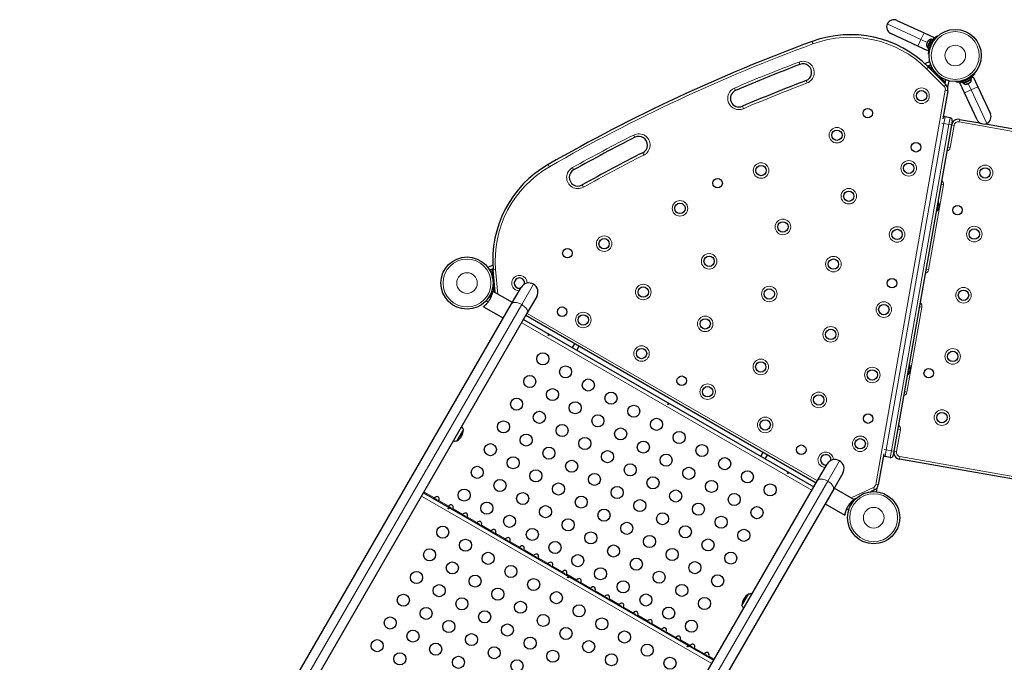
# Model space of a CAD drawing. Extents: x -67 to 377, y -58 to 453.
# Drawn here: x 194 to 265, y 262 to 308 of the extents above; entities that cross this region are included whole.
import ezdxf

# ---------------------------------------------------------------- set-up
doc = ezdxf.new("R2010")
doc.units = 0
doc.header["$LTSCALE"] = 0.125
doc.header["$MEASUREMENT"] = 0
doc.layers.add('CONTOUR', color=7, linetype='CONTINUOUS')

msp = doc.modelspace()

# ---------------------------------------------------------------- linework, layer by layer
at = {"layer": 'CONTOUR', "lineweight": 18}
for p, q in [((256.73067, 308.12983), (259.16637, 306.99404)), ((259.38824, 307.46986), (259.16637, 306.99404)), ((251.34942, 306.67858), (251.28467, 306.85454)), ((259.16637, 306.99404), (258.94449, 306.51823)), ((259.16637, 306.99404), (259.62553, 306.77994)), ((259.84838, 306.55649), (259.89857, 306.55388)), ((259.9742, 306.71608), (259.93994, 306.75285)), ((250.40419, 305.19028), (250.33748, 305.3655)), ((259.57137, 304.87088), (259.70395, 305.00347)), ((260.84416, 303.59809), (259.57137, 304.87088)), ((250.91569, 303.84686), (250.84897, 304.02208)), ((260.97674, 303.73067), (260.84416, 303.59809)), ((262.36414, 304.08831), (262.36675, 304.03812)), ((262.56311, 304.12969), (262.52634, 304.16394)), ((262.8043, 303.35611), (262.59019, 303.81527)), ((245.74487, 303.30794), (245.67115, 303.48034)), ((255.89514, 274.76343), (260.93094, 303.32286)), ((261.11559, 303.2903), (260.93094, 303.32286)), ((262.32849, 303.13424), (262.8043, 303.35611)), ((262.8043, 303.35611), (263.28011, 303.57798)), ((263.94009, 300.92041), (262.8043, 303.35611)), ((246.31007, 301.98622), (246.23635, 302.15862)), ((260.82202, 300.90553), (256.65446, 277.27014)), ((260.82202, 300.90553), (260.66814, 300.93266)), ((260.90884, 301.39793), (260.82202, 300.90553)), ((261.19132, 300.84041), (260.82202, 300.90553)), ((261.19132, 300.84041), (261.27815, 301.33281)), ((261.92264, 301.02878), (261.9552, 301.21343)), ((274.21839, 298.86071), (261.92264, 301.02878)), ((257.02377, 277.20502), (261.19132, 300.84041)), ((261.37597, 300.80785), (261.19132, 300.84041)), ((261.56063, 300.77529), (261.27845, 299.17498)), ((261.37597, 300.80785), (261.56063, 300.77529)), ((238.45789, 299.90997), (238.37321, 300.07726)), ((239.02241, 298.7947), (239.10708, 298.62741)), ((261.0938, 299.20754), (261.27845, 299.17498)), ((232.2733, 297.78324), (232.18012, 297.94594)), ((233.92964, 297.7144), (234.02098, 297.55066)), ((234.72132, 296.2953), (234.62997, 296.45904)), ((260.80092, 296.46676), (259.71561, 290.31171)), ((260.61626, 296.49932), (260.80092, 296.46676)), ((228.37311, 290.3229), (228.18632, 290.30656)), ((228.37311, 290.3229), (228.52743, 288.55897)), ((259.53096, 290.34427), (259.71561, 290.31171)), ((230.25617, 287.79357), (231.10979, 289.27208)), ((194.63997, 226.1045), (230.25617, 287.79357)), ((259.23808, 287.60349), (258.15278, 281.44844)), ((259.23808, 287.60349), (259.05343, 287.63605)), ((230.64618, 287.15409), (251.66461, 275.01909)), ((230.25845, 286.48252), (251.27688, 274.34752)), ((258.15278, 281.44844), (257.96813, 281.481)), ((257.67525, 278.74022), (257.4906, 278.77278)), ((257.67525, 278.74022), (257.39307, 277.13991)), ((256.65446, 277.27014), (256.50059, 277.29727)), ((256.65446, 277.27014), (256.56764, 276.77774)), ((257.02377, 277.20502), (256.65446, 277.27014)), ((256.93694, 276.71262), (257.02377, 277.20502)), ((257.20842, 277.17247), (257.02377, 277.20502)), ((257.39307, 277.13991), (257.20842, 277.17247)), ((257.64656, 276.77789), (257.614, 276.59324)), ((257.64656, 276.77789), (269.9423, 274.60982)), ((252.41343, 275.00107), (253.26704, 276.47958)), ((216.84563, 213.39585), (252.41343, 275.00107)), ((254.11469, 273.78616), (255.71946, 274.53447)), ((255.7987, 274.36454), (255.71946, 274.53447)), ((256.07979, 274.73087), (255.89514, 274.76343)), ((223.00845, 273.92515), (244.02688, 261.79015)), ((223.17995, 274.2222), (223.94334, 273.78145)), ((224.25772, 273.59995), (224.97218, 273.18745)), ((225.28656, 273.00595), (226.00102, 272.59345)), ((226.3154, 272.41195), (227.02986, 271.99945)), ((227.34424, 271.81795), (228.05869, 271.40545)), ((228.37307, 271.22395), (229.08753, 270.81145)), ((229.40191, 270.62995), (230.11637, 270.21745)), ((230.43075, 270.03595), (231.14521, 269.62345)), ((231.45959, 269.44195), (232.17405, 269.02945)), ((232.48843, 268.84795), (233.20288, 268.43545)), ((233.51727, 268.25395), (234.23172, 267.84145)), ((234.5461, 267.65995), (235.26056, 267.24745)), ((235.57494, 267.06595), (236.2894, 266.65345)), ((236.60378, 266.47195), (237.31824, 266.05945)), ((237.63262, 265.87795), (238.34708, 265.46545)), ((238.66146, 265.28395), (239.37591, 264.87145)), ((239.69029, 264.68995), (240.40475, 264.27745)), ((240.71913, 264.09595), (241.43359, 263.68345)), ((241.74797, 263.50195), (242.46243, 263.08945)), ((242.77681, 262.90795), (243.49127, 262.49545)), ((243.80565, 262.31395), (244.19838, 262.0872))]:
    msp.add_line(p, q, dxfattribs=at)
at = {"layer": 'CONTOUR', "lineweight": 25}
for p, q in [((257.42835, 308.38377), (259.38824, 307.46986)), ((258.94449, 306.51823), (256.9846, 307.43215)), ((259.38824, 307.46986), (260.11329, 307.13176)), ((259.5771, 306.67608), (259.56609, 306.65249)), ((259.58465, 306.69229), (259.5771, 306.67608)), ((259.58031, 306.6625), (259.5771, 306.67608)), ((259.58799, 306.69943), (259.58031, 306.6625)), ((259.58799, 306.69943), (259.58465, 306.69229)), ((259.63114, 306.79198), (259.58799, 306.69943)), ((259.71385, 306.63666), (259.61824, 306.43163)), ((259.63114, 306.79198), (259.64203, 306.81534)), ((259.64987, 306.81168), (259.63114, 306.79198)), ((259.64203, 306.81534), (259.64666, 306.82525)), ((259.67957, 306.89584), (259.64666, 306.82525)), ((259.64666, 306.82525), (259.64987, 306.81168)), ((259.93086, 306.99106), (259.65146, 306.39189)), ((259.70293, 306.92545), (259.67957, 306.89584)), ((259.67957, 306.89584), (259.6842, 306.90576)), ((259.6842, 306.90576), (259.70293, 306.92545)), ((259.68496, 306.90739), (259.6842, 306.90576)), ((259.88766, 307.0094), (259.71385, 306.63666)), ((260.02681, 306.94631), (259.74742, 306.34715)), ((259.93017, 306.98958), (259.88766, 307.0094)), ((259.93086, 306.99106), (259.93325, 306.9962)), ((260.02681, 306.94631), (259.93086, 306.99106)), ((259.93945, 307.0095), (259.93325, 306.9962)), ((259.93325, 306.9962), (260.02921, 306.95145)), ((260.03541, 306.96475), (259.93945, 307.0095)), ((259.97939, 306.82181), (259.97065, 306.82588)), ((260.02681, 306.94631), (260.02921, 306.95145)), ((260.03541, 306.96475), (260.02921, 306.95145)), ((260.11329, 307.13176), (260.03541, 306.96475)), ((260.32661, 307.25469), (260.35899, 307.21993)), ((259.66954, 306.18014), (258.94449, 306.51823)), ((259.61824, 306.43163), (259.66075, 306.41181)), ((259.65146, 306.39189), (259.74742, 306.34715)), ((259.74742, 306.34715), (259.66954, 306.18014)), ((259.75993, 305.93524), (259.7125, 305.93771)), ((259.81217, 306.48602), (259.82181, 306.48152)), ((259.80639, 305.40951), (259.45229, 305.24439)), ((259.87983, 305.16791), (259.64735, 305.0595)), ((259.7333, 305.09958), (259.67047, 305.03675)), ((259.70395, 305.00347), (260.97674, 303.73067)), ((259.7333, 305.09958), (259.91008, 304.92281)), ((259.91008, 304.92281), (259.84734, 304.86007)), ((259.96802, 304.86487), (259.90528, 304.80213)), ((259.91008, 304.92281), (259.96802, 304.86487)), ((259.96802, 304.86487), (260.15344, 304.67945)), ((263.03019, 304.54874), (263.06494, 304.51636)), ((260.48971, 304.34318), (260.67513, 304.15776)), ((260.67513, 304.15776), (260.61239, 304.09502)), ((260.73306, 304.09982), (260.67033, 304.03709)), ((260.67513, 304.15776), (260.73306, 304.09982)), ((260.73306, 304.09982), (260.90984, 303.92305)), ((260.90984, 303.92305), (260.84711, 303.86031)), ((260.93842, 304.08514), (260.89103, 303.81638)), ((261.17837, 304.00625), (261.09607, 303.53953)), ((261.74796, 303.90224), (261.7455, 303.94968)), ((261.9904, 303.85928), (262.15741, 303.93716)), ((262.32849, 303.13424), (261.9904, 303.85928)), ((262.15741, 303.93716), (262.18029, 303.94783)), ((262.15741, 303.93716), (262.20215, 303.8412)), ((262.18685, 303.95089), (262.18029, 303.94783)), ((262.22504, 303.85188), (262.18029, 303.94783)), ((262.18685, 303.95089), (262.77501, 304.22515)), ((262.18685, 303.95089), (262.23159, 303.85493)), ((262.20215, 303.8412), (262.22504, 303.85188)), ((262.22207, 303.85049), (262.24189, 303.80799)), ((262.23159, 303.85493), (262.22504, 303.85188)), ((262.23159, 303.85493), (262.81975, 304.1292)), ((262.24189, 303.80799), (262.63992, 303.99359)), ((262.2922, 304.01065), (262.29628, 304.00191)), ((262.44221, 303.75581), (262.47971, 303.76375)), ((262.4668, 303.75773), (262.44221, 303.75581)), ((262.47971, 303.76375), (262.4668, 303.75773)), ((262.47971, 303.76375), (262.55612, 303.79938)), ((262.55612, 303.79938), (262.56538, 303.81324)), ((262.59046, 303.81539), (262.55619, 303.79941)), ((262.56538, 303.81324), (262.58997, 303.81516)), ((262.58997, 303.81516), (262.67952, 303.85692)), ((262.63614, 304.1604), (262.63165, 304.17003)), ((262.63992, 303.99359), (262.81966, 304.0774)), ((262.67952, 303.85692), (262.70971, 303.88054)), ((262.67952, 303.85692), (262.70046, 303.86668)), ((262.70971, 303.88054), (262.70046, 303.86668)), ((262.70046, 303.86668), (262.71764, 303.8747)), ((262.77501, 304.22515), (262.94202, 304.30303)), ((262.81975, 304.1292), (262.77501, 304.22515)), ((262.81966, 304.0774), (262.79984, 304.11991)), ((262.94202, 304.30303), (263.28011, 303.57798)), ((261.11559, 303.2903), (260.75569, 301.24919)), ((263.2424, 301.17434), (262.32849, 303.13424)), ((263.28011, 303.57798), (264.19403, 301.61809)), ((261.27815, 301.33281), (260.90884, 301.39793)), ((261.43024, 301.1156), (261.37597, 300.80785)), ((261.9552, 301.21343), (263.43862, 300.95186)), ((263.82897, 300.88303), (274.25095, 299.04536)), ((261.37597, 300.80785), (257.20842, 277.17247)), ((260.32055, 294.55229), (260.43995, 295.22944)), ((260.43995, 295.22944), (260.39379, 295.23758)), ((260.27439, 294.56043), (260.32055, 294.55229)), ((228.16352, 290.6542), (227.80942, 290.48908)), ((228.17978, 290.38593), (227.9473, 290.27752)), ((228.18235, 290.3536), (228.09382, 290.34585)), ((228.09382, 290.34585), (228.11561, 290.0968)), ((228.3292, 288.67342), (228.18632, 290.30656)), ((228.204, 290.10454), (228.11561, 290.0968)), ((228.11561, 290.0968), (228.12275, 290.01518)), ((228.21114, 290.02291), (228.12275, 290.01518)), ((228.12275, 290.01518), (228.14561, 289.75395)), ((228.0963, 288.7706), (228.14427, 288.74291)), ((228.15, 288.77058), (228.14866, 288.76827)), ((228.15, 288.77058), (228.15273, 288.77531)), ((229.586, 287.94781), (228.15273, 288.77531)), ((228.18706, 289.2802), (228.20991, 289.01898)), ((228.29829, 289.02671), (228.20991, 289.01898)), ((228.20991, 289.01898), (228.21705, 288.93736)), ((228.30543, 288.94509), (228.21705, 288.93736)), ((228.21705, 288.93736), (228.2354, 288.72757)), ((229.52737, 287.84627), (230.21162, 289.03142)), ((227.68609, 288.07044), (227.82895, 287.98796)), ((228.01795, 288.31186), (227.91361, 288.3721)), ((228.0025, 288.53608), (228.0829, 288.48966)), ((228.32722, 288.69604), (228.29492, 288.69321)), ((231.35045, 288.37392), (230.6662, 287.18877)), ((193.91117, 226.1572), (229.52737, 287.84627)), ((227.49648, 287.63865), (227.50054, 287.64569)), ((227.49648, 287.63865), (228.92975, 286.81115)), ((230.6662, 287.18877), (195.05, 225.4997)), ((230.3967, 286.72198), (251.41513, 274.58698)), ((251.57086, 274.85671), (230.55243, 286.99171)), ((234.07932, 284.95546), (233.92359, 284.68573)), ((234.24834, 284.49823), (234.40408, 284.76796)), ((258.2456, 282.78466), (258.35617, 283.41175)), ((258.35617, 283.41175), (258.31001, 283.41989)), ((258.19061, 282.74273), (258.23677, 282.73459)), ((258.23677, 282.73459), (258.2456, 282.78466)), ((226.03597, 278.73399), (225.56722, 277.92209)), ((247.71922, 277.08046), (247.56349, 276.81073)), ((247.88824, 276.62323), (248.04398, 276.89296)), ((256.47459, 276.96989), (256.07979, 274.73087)), ((256.93694, 276.71262), (256.56764, 276.77774)), ((257.20842, 277.17247), (257.15415, 276.86471)), ((251.68463, 275.05377), (252.36888, 276.23892)), ((269.90974, 274.42517), (257.614, 276.59324)), ((253.50771, 275.58142), (252.82346, 274.39627)), ((216.29872, 213.76356), (251.68463, 275.05377)), ((254.31535, 273.67031), (252.88208, 274.49781)), ((255.97621, 274.50334), (255.92881, 274.23454)), ((252.82346, 274.39627), (217.39814, 213.03782)), ((223.1467, 274.16461), (244.16513, 262.02961)), ((255.7987, 274.36454), (255.5079, 274.22894)), ((255.68885, 274.31332), (255.67636, 274.24248)), ((252.22583, 273.36115), (253.6591, 272.53365)), ((254.08572, 273.26162), (253.98139, 273.32185)), ((254.10262, 273.46717), (254.1833, 273.42059)), ((254.2915, 273.64679), (254.33949, 273.61909)), ((254.31129, 273.66327), (254.31262, 273.66558)), ((254.31535, 273.67031), (254.31262, 273.66558)), ((254.45814, 273.73943), (254.31292, 273.67171)), ((253.66317, 272.54069), (253.6591, 272.53365)), ((253.79533, 272.99627), (253.93824, 272.91375)), ((246.20894, 266.00459), (246.67769, 266.81649))]:
    msp.add_line(p, q, dxfattribs=at)
at = {"layer": 'CONTOUR', "lineweight": 18, "flags": 128}
for points in [[(230.25617, 287.79357), (230.16513, 287.8416), (230.07241, 287.88165), (229.98029, 287.91273), (229.89104, 287.93408), (229.80685, 287.94518), (229.7298, 287.94574), (229.66179, 287.93576), (229.60449, 287.91548), (229.55932, 287.8854), (229.52737, 287.84627)], [(230.6662, 287.18877), (230.68412, 287.236), (230.68758, 287.29016), (230.67649, 287.34992), (230.65113, 287.41381), (230.61212, 287.48026), (230.56042, 287.54762), (230.4973, 287.61423), (230.42432, 287.67847), (230.34328, 287.73875), (230.25617, 287.79357)], [(252.41343, 275.00107), (252.32239, 275.0491), (252.22967, 275.08915), (252.13755, 275.12023), (252.0483, 275.14158), (251.96411, 275.15268), (251.88706, 275.15324), (251.81905, 275.14326), (251.76175, 275.12298), (251.71658, 275.0929), (251.68463, 275.05377)], [(252.82346, 274.39627), (252.84138, 274.4435), (252.84484, 274.49766), (252.83375, 274.55742), (252.80839, 274.62131), (252.76938, 274.68776), (252.71768, 274.75512), (252.65456, 274.82173), (252.58158, 274.88597), (252.50054, 274.94625), (252.41343, 275.00107)]]:
    msp.add_lwpolyline(points, dxfattribs=at)
at = {"layer": 'CONTOUR', "lineweight": 25}
for centre, radius in [((261.64738, 305.83713), 1.89), ((259.2101, 302.92151), 0.375), ((255.31753, 301.66125), 0.3438), ((253.08223, 300.06404), 0.375), ((258.80604, 299.19028), 0.3438), ((258.28366, 297.66739), 0.375), ((247.58992, 297.50293), 0.375), ((263.80945, 297.33248), 0.375), ((244.44184, 296.58983), 0.3438), ((253.94271, 295.64317), 0.375), ((241.71881, 294.76519), 0.375), ((261.8113, 294.63853), 0.3438), ((249.17208, 293.41859), 0.375), ((257.43852, 292.87435), 0.375), ((263.02804, 292.90085), 0.375), ((236.2265, 292.20408), 0.375), ((233.56614, 291.51841), 0.3438), ((226.29848, 289.35366), 1.89), ((243.8306, 290.92782), 0.375), ((252.82918, 290.72498), 0.375), ((257.06956, 289.3422), 0.3438), ((239.05998, 288.70324), 0.375), ((248.18623, 288.55994), 0.375), ((262.24662, 288.46921), 0.375), ((233.18264, 287.27738), 0.3438), ((256.47861, 287.43045), 0.375), ((234.71902, 286.67902), 0.375), ((243.54329, 286.3949), 0.375), ((252.63017, 285.63589), 0.375), ((238.93395, 284.24553), 0.375), ((231.79042, 283.86598), 0.4375), ((261.4652, 284.03758), 0.375), ((233.43587, 282.91598), 0.4375), ((247.56968, 283.27614), 0.375), ((255.64335, 282.69342), 0.375), ((259.72752, 282.82084), 0.3438), ((230.84042, 282.22054), 0.4375), ((235.08132, 281.96598), 0.4375), ((241.8429, 282.27738), 0.3438), ((232.48587, 281.27054), 0.4375), ((243.72124, 281.48159), 0.375), ((229.89042, 280.57509), 0.4375), ((236.72677, 281.01598), 0.4375), ((251.76513, 280.88498), 0.375), ((234.13132, 280.32054), 0.4375), ((238.37222, 280.06598), 0.4375), ((231.53587, 279.62509), 0.4375), ((235.77677, 279.37054), 0.4375), ((240.01766, 279.11598), 0.4375), ((255.3399, 279.53279), 0.3438), ((260.68379, 279.60594), 0.375), ((228.94042, 278.92964), 0.4375), ((233.18132, 278.67509), 0.4375), ((237.42222, 278.42054), 0.4375), ((247.88691, 279.07654), 0.375), ((230.58587, 277.97964), 0.4375), ((234.82677, 277.72509), 0.4375), ((241.66311, 278.16598), 0.4375), ((254.76433, 277.70828), 0.375), ((227.99042, 277.28419), 0.4375), ((232.23132, 277.02964), 0.4375), ((239.06766, 277.47054), 0.4375), ((243.30856, 277.21598), 0.4375), ((250.50315, 277.27738), 0.3438), ((229.63587, 276.33419), 0.4375), ((236.47222, 276.77509), 0.4375), ((240.71311, 276.52054), 0.4375), ((244.95401, 276.26598), 0.4375), ((227.04042, 275.63874), 0.4375), ((233.87677, 276.07964), 0.4375), ((238.11766, 275.82509), 0.4375), ((242.35856, 275.57054), 0.4375), ((231.28132, 275.38419), 0.4375), ((235.52222, 275.12964), 0.4375), ((239.76311, 274.87509), 0.4375), ((246.59946, 275.31598), 0.4375), ((228.68587, 274.68874), 0.4375), ((232.92677, 274.43419), 0.4375), ((237.16766, 274.17964), 0.4375), ((244.00401, 274.62054), 0.4375), ((248.24491, 274.36598), 0.4375), ((226.09042, 273.99329), 0.4375), ((230.33132, 273.73874), 0.4375), ((234.57222, 273.48419), 0.4375), ((241.40856, 273.92509), 0.4375), ((245.64946, 273.67054), 0.4375), ((255.74335, 272.35366), 1.89), ((227.73587, 273.04329), 0.4375), ((231.97677, 272.78874), 0.4375), ((238.81311, 273.22964), 0.4375), ((243.05401, 272.97509), 0.4375), ((247.29491, 272.72054), 0.4375), ((229.38132, 272.09329), 0.4375), ((236.21766, 272.53419), 0.4375), ((240.45856, 272.27964), 0.4375), ((244.69946, 272.02509), 0.4375), ((224.54042, 271.30862), 0.4375), ((233.62222, 271.83874), 0.4375), ((237.86311, 271.58419), 0.4375), ((242.10401, 271.32964), 0.4375), ((231.02677, 271.14329), 0.4375), ((235.26766, 270.88874), 0.4375), ((239.50856, 270.63419), 0.4375), ((246.34491, 271.07509), 0.4375), ((226.18587, 270.35862), 0.4375), ((232.67222, 270.19329), 0.4375), ((236.91311, 269.93874), 0.4375), ((243.74946, 270.37964), 0.4375), ((223.59042, 269.66317), 0.4375), ((227.83132, 269.40862), 0.4375), ((234.31766, 269.24329), 0.4375), ((241.15401, 269.68419), 0.4375), ((245.39491, 269.42964), 0.4375), ((225.23587, 268.71317), 0.4375), ((229.47677, 268.45862), 0.4375), ((238.55856, 268.98874), 0.4375), ((242.79946, 268.73419), 0.4375), ((222.64042, 268.01772), 0.4375), ((226.88132, 267.76317), 0.4375), ((235.96311, 268.29329), 0.4375), ((240.20401, 268.03874), 0.4375), ((244.44491, 267.78419), 0.4375), ((224.28587, 267.06772), 0.4375), ((231.12222, 267.50862), 0.4375), ((237.60856, 267.34329), 0.4375), ((241.84946, 267.08874), 0.4375), ((221.69042, 266.37227), 0.4375), ((228.52677, 266.81317), 0.4375), ((232.76766, 266.55862), 0.4375), ((239.25401, 266.39329), 0.4375), ((225.93132, 266.11772), 0.4375), ((230.17222, 265.86317), 0.4375), ((234.41311, 265.60862), 0.4375), ((243.49491, 266.13874), 0.4375), ((223.33587, 265.42227), 0.4375), ((227.57677, 265.16772), 0.4375), ((231.81766, 264.91317), 0.4375), ((240.89946, 265.44329), 0.4375), ((220.74042, 264.72682), 0.4375), ((224.98132, 264.47227), 0.4375), ((229.22222, 264.21772), 0.4375), ((236.05856, 264.65862), 0.4375), ((242.54491, 264.49329), 0.4375), ((222.38587, 263.77682), 0.4375), ((226.62677, 263.52227), 0.4375), ((233.46311, 263.96317), 0.4375), ((237.70401, 263.70862), 0.4375), ((219.79042, 263.08137), 0.4375), ((224.03132, 262.82682), 0.4375), ((230.86766, 263.26772), 0.4375), ((235.10856, 263.01317), 0.4375), ((239.34946, 262.75862), 0.4375), ((221.43587, 262.13137), 0.4375), ((228.27222, 262.57227), 0.4375), ((232.51311, 262.31772), 0.4375), ((236.75401, 262.06317), 0.4375), ((225.67677, 261.87682), 0.4375), ((229.91766, 261.62227), 0.4375), ((240.99491, 261.80862), 0.4375)]:
    msp.add_circle(centre, radius, dxfattribs=at)
at = {"layer": 'CONTOUR', "lineweight": 18}
for centre, radius in [((261.64738, 305.83713), 1.73415), ((261.64738, 305.83713), 0.74728), ((259.2101, 302.92151), 0.5625), ((253.08223, 300.06404), 0.5625), ((247.58992, 297.50293), 0.5625), ((258.28366, 297.66739), 0.5625), ((263.80945, 297.33248), 0.5625), ((253.94271, 295.64317), 0.5625), ((241.71881, 294.76519), 0.5625), ((249.17208, 293.41859), 0.5625), ((257.43852, 292.87435), 0.5625), ((263.02804, 292.90085), 0.5625), ((236.2265, 292.20408), 0.5625), ((226.29848, 289.35366), 1.73415), ((243.8306, 290.92782), 0.5625), ((252.82918, 290.72498), 0.5625), ((226.29848, 289.35366), 0.74728), ((239.05998, 288.70324), 0.5625), ((248.18623, 288.55994), 0.5625), ((262.24662, 288.46921), 0.5625), ((256.47861, 287.43045), 0.5625), ((234.71902, 286.67902), 0.5625), ((243.54329, 286.3949), 0.5625), ((252.63017, 285.63589), 0.5625), ((238.93395, 284.24553), 0.5625), ((261.4652, 284.03758), 0.5625), ((247.56968, 283.27614), 0.5625), ((255.64335, 282.69342), 0.5625), ((243.72124, 281.48159), 0.5625), ((251.76513, 280.88498), 0.5625), ((247.88691, 279.07654), 0.5625), ((260.68379, 279.60594), 0.5625), ((254.76433, 277.70828), 0.5625), ((255.74335, 272.35366), 1.73415), ((255.74335, 272.35366), 0.74728)]:
    msp.add_circle(centre, radius, dxfattribs=at)
at = {"layer": 'CONTOUR', "lineweight": 25}
for centre, radius, start, end in [((257.20648, 307.90796), 0.525, 155, 245), ((257.20648, 307.90796), 0.525, 65, 155), ((254.04709, 299.34661), 8, 45, 110.2002672), ((294.78021, 188.63885), 125.96353, 110.2002672, 119.7997328), ((259.81323, 306.59425), 0.2539, 166.7410756, 219.8293423), ((259.88842, 306.7555), 0.2539, 90.1706577, 143.2589244), ((261.64738, 305.83713), 1.9375, 151.7947505, 158.2052495), ((294.78021, 188.63885), 124.71353, 110.8439261, 113.1527477), ((250.62658, 304.60618), 0.625, 290.8439261, 110.8439261), ((294.78021, 188.63885), 123.46353, 110.8439261, 113.1527477), ((260.62319, 303.37712), 0.5, 350, 45), ((262.40451, 304.00297), 0.2539, 230.1706577, 283.2589244), ((261.64738, 305.83713), 1.9375, 291.7947505, 298.2052495), ((262.56576, 304.07816), 0.2539, 306.7410756, 359.8293423), ((245.99061, 302.73328), 0.625, 113.1527477, 293.1527477), ((263.71821, 301.39622), 0.525, 295, 25), ((260.87629, 301.21328), 0.1875, 80, 121.8103149), ((261.24559, 301.14816), 0.1875, 350, 80), ((261.86838, 300.72103), 0.5, 80, 170), ((263.71821, 301.39622), 0.525, 205, 295), ((294.78021, 188.63885), 124.71353, 116.8472523, 119.1560739), ((238.74015, 299.35233), 0.625, 296.8472523, 116.8472523), ((294.78021, 188.63885), 123.46353, 116.8472523, 119.1560739), ((236.15588, 291.0038), 8, 119.7997328, 185), ((234.32548, 297.00485), 0.625, 119.1560739, 299.1560739), ((259.79365, 294.96055), 0.7, 352.7210606, 22.5895058), ((259.80519, 295.02601), 0.7, 317.4104942, 347.2789394), ((230.09863, 289.34661), 0.375, 349.8869311, 240), ((230.09863, 289.34661), 0.375, 240, 282.9380687), ((230.78104, 288.70267), 0.6575, 60, 150), ((230.78104, 288.70267), 0.6575, 330, 60), ((257.72142, 283.20831), 0.7, 317.4104942, 347.2789394), ((257.70987, 283.14286), 0.7, 352.7210606, 22.5895058), ((225.31219, 278.48427), 0.76565, 19.0347552, 38.1900233), ((225.09457, 278.73624), 0.94141, 300.1371656, 359.8628344), ((225.42159, 278.67376), 0.76565, 261.8099767, 280.9652448), ((252.27077, 276.54552), 0.375, 352.6385972, 240), ((256.6002, 276.96239), 0.1875, 218.1896851, 260), ((256.9695, 276.89727), 0.1875, 260, 350), ((257.70082, 277.08564), 0.5, 170, 260), ((252.27077, 276.54552), 0.375, 240, 279.4478338), ((252.93829, 275.91017), 0.6575, 60, 150), ((252.93829, 275.91017), 0.6575, 330, 60), ((255.58739, 274.8177), 0.5, 295, 350), ((247.15034, 266.00233), 0.94141, 120.1371656, 179.8628344), ((246.82333, 266.06481), 0.76565, 81.8099767, 100.9652448), ((246.93273, 266.2543), 0.76565, 199.0347552, 218.1900233)]:
    msp.add_arc(centre, radius, start, end, dxfattribs=at)
at = {"layer": 'CONTOUR', "lineweight": 18}
for centre, radius, start, end in [((294.78021, 188.63885), 125.77603, 110.2002672, 119.7997328), ((254.04709, 299.34661), 7.8125, 45, 110.2002672), ((294.78021, 188.63885), 124.90103, 110.8439261, 113.1527477), ((250.62658, 304.60618), 0.8125, 290.8439261, 110.8439261), ((294.78021, 188.63885), 123.27603, 110.8439261, 113.1527477), ((245.99061, 302.73328), 0.8125, 113.1527477, 293.1527477), ((260.62319, 303.37712), 0.3125, 350, 45), ((261.86838, 300.72103), 0.3125, 80, 170), ((238.74015, 299.35233), 0.8125, 296.8472523, 116.8472523), ((294.78021, 188.63885), 124.90103, 116.8472523, 119.1560739), ((260.9707, 299.22924), 0.3125, 283.5781785, 350), ((294.78021, 188.63885), 123.27603, 116.8472523, 119.1560739), ((236.15588, 291.0038), 7.8125, 119.7997328, 185), ((234.32548, 297.00485), 0.8125, 119.1560739, 299.1560739), ((260.49316, 296.52102), 0.3125, 350, 56.4218215), ((259.40786, 290.36597), 0.3125, 283.5781785, 350), ((230.09863, 289.34661), 0.5625, 0.2581378, 240), ((230.09863, 289.34661), 0.5625, 240, 267.0095041), ((258.93033, 287.65775), 0.3125, 350, 56.4218215), ((257.84503, 281.5027), 0.3125, 283.5781785, 350), ((257.3675, 278.79448), 0.3125, 350, 56.4218215), ((252.27077, 276.54552), 0.5625, 1.3941945, 240), ((257.70082, 277.08564), 0.3125, 170, 260), ((252.27077, 276.54552), 0.5625, 240, 265.0610434), ((255.58739, 274.8177), 0.3125, 295, 350)]:
    msp.add_arc(centre, radius, start, end, dxfattribs=at)
at = {"layer": 'CONTOUR', "lineweight": 25}
for centre in [(224.06728, 273.63311), (225.09612, 273.03911), (226.12496, 272.44511), (227.1538, 271.85111), (228.18263, 271.25711), (229.21147, 270.66311), (230.24031, 270.06911), (231.26915, 269.47511), (232.29799, 268.88111), (233.32683, 268.28711), (234.35566, 267.69311), (235.3845, 267.09911), (236.41334, 266.50511), (237.44218, 265.91111), (238.47102, 265.31711), (239.49985, 264.72311), (240.52869, 264.12911), (241.55753, 263.53511), (242.58637, 262.94111), (243.61521, 262.34711)]:
    msp.add_ellipse(centre, major_axis=(0.13258, 0.22964), ratio=0.70710678, start_param=4.96588238, end_param=7.60048824, dxfattribs=at)
for points, knots in [([(259.7125, 305.93771), (259.71257, 305.93945), (259.71273, 305.94294), (259.71436, 305.97018), (259.71767, 306.0132), (259.72374, 306.07157), (259.73377, 306.14361), (259.74858, 306.22601), (259.76939, 306.31625), (259.80004, 306.42709), (259.83023, 306.50791), (259.84838, 306.55649)], [0, 0, 0, 0, 0.10614519, 0.21228993, 0.3184544, 0.42461244, 0.53029726, 0.63597269, 0.73977391, 0.84358572, 1, 1, 1, 1]), ([(259.93994, 306.75285), (259.95699, 306.78342), (259.99107, 306.84455), (260.04696, 306.93064), (260.10385, 307.00938), (260.15899, 307.07846), (260.20947, 307.13631), (260.25346, 307.18322), (260.28846, 307.2184), (260.3191, 307.24776), (260.32377, 307.25207), (260.32661, 307.25469)], [0, 0, 0, 0, 0.10582577, 0.21161743, 0.3176093, 0.42359785, 0.5267906, 0.62999275, 0.7342298, 0.83847092, 1, 1, 1, 1]), ([(263.06494, 304.51636), (263.06376, 304.51507), (263.0614, 304.51249), (263.04264, 304.49268), (263.01246, 304.46185), (262.97028, 304.42103), (262.91629, 304.3723), (262.85198, 304.3187), (262.77804, 304.26294), (262.68331, 304.19773), (262.60824, 304.15523), (262.56311, 304.12969)], [0, 0, 0, 0, 0.10614519, 0.21228993, 0.3184544, 0.42461244, 0.53029726, 0.63597269, 0.73977391, 0.84358572, 1, 1, 1, 1]), ([(262.36675, 304.03812), (262.33404, 304.02566), (262.26864, 304.00074), (262.17048, 303.97072), (262.0763, 303.94696), (261.98965, 303.92949), (261.91379, 303.91762), (261.84994, 303.90997), (261.80052, 303.90551), (261.75818, 303.90272), (261.75182, 303.90242), (261.74796, 303.90224)], [0, 0, 0, 0, 0.10582577, 0.21161743, 0.3176093, 0.42359785, 0.5267906, 0.62999275, 0.7342298, 0.83847092, 1, 1, 1, 1]), ([(228.15, 288.77058), (228.14919, 288.76378), (228.14756, 288.74998), (228.14087, 288.70684), (228.12984, 288.64923), (228.11316, 288.57789), (228.08914, 288.49386), (228.05695, 288.40107), (228.01582, 288.30223), (227.96769, 288.20458), (227.91313, 288.10955), (227.85565, 288.02225), (227.79529, 287.94131), (227.73454, 287.86852), (227.67434, 287.8035), (227.61741, 287.7475), (227.56714, 287.70182), (227.52348, 287.66465), (227.50859, 287.65234), (227.50054, 287.64569)], [0, 0, 0, 0, 0.056818963, 0.115376972, 0.172167644, 0.230471739, 0.289704604, 0.350667513, 0.409436619, 0.470123092, 0.525493494, 0.582547478, 0.636794647, 0.692492315, 0.749139303, 0.807272428, 0.86674743, 0.928001072, 1, 1, 1, 1]), ([(228.01645, 288.31272), (228.02401, 288.32984), (228.04524, 288.3779), (228.07247, 288.45414), (228.09895, 288.53887), (228.11891, 288.61614), (228.13335, 288.68252), (228.14371, 288.73892), (228.14692, 288.75797), (228.14866, 288.76827)], [0, 0, 0, 0, 0.07821588, 0.2195718, 0.36333701, 0.51087391, 0.66181637, 0.81727288, 1, 1, 1, 1]), ([(228.03033, 288.34076), (228.02957, 288.33883), (228.02806, 288.33497), (228.0136, 288.30124), (227.99043, 288.25168), (227.96284, 288.1971), (227.94228, 288.16149), (227.93409, 288.14731)], [0, 0, 0, 0, 0.21369478, 0.42734896, 0.64205522, 0.85745919, 1, 1, 1, 1]), ([(228.01771, 288.31199), (228.0217, 288.32109), (228.02886, 288.33742), (228.02988, 288.33974), (228.03033, 288.34076)], [0, 0, 0, 0, 0.557305371, 1, 1, 1, 1]), ([(232.19685, 285.56239), (232.20013, 285.56119), (232.20669, 285.5588), (232.21665, 285.55882), (232.22524, 285.56146), (232.23148, 285.56655), (232.23459, 285.57336), (232.23429, 285.58117), (232.23064, 285.5892), (232.22411, 285.59669), (232.2155, 285.60288), (232.20583, 285.6071), (232.19614, 285.60886), (232.18743, 285.60785), (232.18061, 285.60405), (232.17644, 285.59779), (232.17535, 285.58981), (232.17749, 285.58104), (232.18272, 285.57259), (232.18961, 285.56616), (232.19479, 285.56347), (232.19685, 285.56239)], [0, 0, 0, 0, 0.053555721, 0.107102217, 0.160857661, 0.214611222, 0.268067473, 0.321395023, 0.3749586, 0.428760435, 0.482429885, 0.535799709, 0.589171532, 0.642842009, 0.696643763, 0.750205522, 0.803532323, 0.856990833, 0.910744759, 0.964500083, 1, 1, 1, 1]), ([(240.8571, 280.56239), (240.86038, 280.56119), (240.86694, 280.5588), (240.87691, 280.55882), (240.88549, 280.56146), (240.89173, 280.56655), (240.89485, 280.57336), (240.89454, 280.58117), (240.8909, 280.5892), (240.88437, 280.59669), (240.87575, 280.60288), (240.86608, 280.6071), (240.85639, 280.60886), (240.84768, 280.60785), (240.84087, 280.60405), (240.83669, 280.59779), (240.8356, 280.58981), (240.83774, 280.58104), (240.84297, 280.57259), (240.84986, 280.56616), (240.85504, 280.56347), (240.8571, 280.56239)], [0, 0, 0, 0, 0.053555721, 0.107102217, 0.160857661, 0.214611222, 0.268067473, 0.321395023, 0.3749586, 0.428760435, 0.482429885, 0.535799709, 0.589171532, 0.642842009, 0.696643763, 0.750205522, 0.803532323, 0.856990833, 0.910744759, 0.964500083, 1, 1, 1, 1]), ([(249.51735, 275.56239), (249.52063, 275.56119), (249.52719, 275.5588), (249.53716, 275.55882), (249.54575, 275.56146), (249.55198, 275.56655), (249.5551, 275.57336), (249.55479, 275.58117), (249.55115, 275.5892), (249.54462, 275.59669), (249.53601, 275.60288), (249.52633, 275.6071), (249.51665, 275.60886), (249.50794, 275.60785), (249.50112, 275.60405), (249.49695, 275.59779), (249.49586, 275.58981), (249.49799, 275.58104), (249.50322, 275.57259), (249.51012, 275.56616), (249.51529, 275.56347), (249.51735, 275.56239)], [0, 0, 0, 0, 0.05355572, 0.10710222, 0.16085766, 0.21461122, 0.26806747, 0.32139502, 0.3749586, 0.42876043, 0.48242989, 0.53579971, 0.58917153, 0.64284201, 0.69664376, 0.75020552, 0.80353232, 0.85699083, 0.91074476, 0.96450008, 1, 1, 1, 1]), ([(223.94334, 273.78145), (223.93848, 273.77572), (223.92874, 273.76424), (223.91691, 273.74822), (223.90989, 273.73522), (223.90789, 273.7267), (223.90941, 273.72474), (223.91009, 273.72386)], [0, 0, 0, 0, 0.2142041, 0.42873606, 0.63495502, 0.8362658, 1, 1, 1, 1]), ([(224.152, 273.58419), (224.14563, 273.59859), (224.13231, 273.62865), (224.09377, 273.66341), (224.04207, 273.68443), (224.00079, 273.68933), (223.97985, 273.68409), (223.97925, 273.68394)], [0, 0, 0, 0, 0.21820217, 0.45579335, 0.69397067, 0.99124107, 1, 1, 1, 1]), ([(224.22447, 273.54236), (224.22599, 273.5423), (224.22904, 273.5422), (224.23661, 273.55083), (224.24443, 273.56521), (224.25149, 273.58251), (224.25579, 273.59455), (224.25772, 273.59995)], [0, 0, 0, 0, 0.2142041, 0.42873605, 0.63495501, 0.83626579, 1, 1, 1, 1]), ([(224.94685, 273.00502), (224.95013, 273.00383), (224.95669, 273.00143), (224.96665, 273.00145), (224.97524, 273.00409), (224.98148, 273.00918), (224.98459, 273.016), (224.98429, 273.0238), (224.98064, 273.03183), (224.97411, 273.03932), (224.9655, 273.04551), (224.95583, 273.04973), (224.94614, 273.05149), (224.93743, 273.05048), (224.93061, 273.04668), (224.92644, 273.04043), (224.92535, 273.03245), (224.92749, 273.02367), (224.93272, 273.01522), (224.93961, 273.0088), (224.94479, 273.0061), (224.94685, 273.00502)], [0, 0, 0, 0, 0.05355572, 0.10710222, 0.16085766, 0.21461122, 0.26806747, 0.32139502, 0.3749586, 0.42876043, 0.48242989, 0.53579971, 0.58917153, 0.64284201, 0.69664376, 0.75020552, 0.80353232, 0.85699083, 0.91074476, 0.96450008, 1, 1, 1, 1]), ([(224.97218, 273.18745), (224.96732, 273.18172), (224.95758, 273.17024), (224.94575, 273.15422), (224.93872, 273.14122), (224.93673, 273.1327), (224.93825, 273.13074), (224.93893, 273.12986)], [0, 0, 0, 0, 0.2142041, 0.42873606, 0.63495502, 0.8362658, 1, 1, 1, 1]), ([(225.18084, 272.99019), (225.17447, 273.00459), (225.16115, 273.03465), (225.12261, 273.06941), (225.07091, 273.09043), (225.02962, 273.09533), (225.00869, 273.09009), (225.00809, 273.08994)], [0, 0, 0, 0, 0.218202169, 0.455793352, 0.693970672, 0.991241068, 1, 1, 1, 1]), ([(253.66317, 272.54069), (253.66447, 272.54835), (253.66712, 272.56391), (253.67523, 272.60951), (253.68756, 272.66939), (253.70541, 272.74274), (253.73043, 272.8285), (253.76341, 272.92266), (253.80509, 273.02244), (253.85348, 273.12056), (253.90805, 273.21561), (253.9653, 273.3025), (254.0252, 273.38264), (254.08527, 273.45426), (254.14458, 273.51774), (254.20041, 273.57183), (254.24938, 273.61526), (254.29149, 273.64974), (254.30521, 273.66002), (254.31262, 273.66558)], [0, 0, 0, 0, 0.05681896, 0.11537697, 0.17216764, 0.23047174, 0.2897046, 0.35066751, 0.40943662, 0.47012309, 0.52549349, 0.58254748, 0.63679465, 0.69249232, 0.7491393, 0.80727243, 0.86674743, 0.92800107, 1, 1, 1, 1]), ([(253.88081, 273.16697), (253.88482, 273.17411), (253.90076, 273.20247), (253.93067, 273.24929), (253.96457, 273.29918), (253.98996, 273.33378), (254.00189, 273.34927), (253.99984, 273.34651), (253.98741, 273.32961), (253.98162, 273.32172)], [0, 0, 0, 0, 0.05396278, 0.21427359, 0.37502568, 0.53687273, 0.69877624, 0.85958636, 1, 1, 1, 1]), ([(254.31129, 273.66327), (254.3053, 273.6583), (254.29315, 273.64823), (254.25772, 273.61841), (254.21203, 273.57778), (254.15742, 273.52571), (254.09571, 273.46093), (254.03607, 273.39257), (253.99847, 273.34204), (253.98283, 273.32103)], [0, 0, 0, 0, 0.14418356, 0.29278012, 0.43689189, 0.58484412, 0.73515319, 0.88985241, 1, 1, 1, 1]), ([(225.25331, 272.94836), (225.25483, 272.9483), (225.25788, 272.9482), (225.26545, 272.95683), (225.27327, 272.97121), (225.28033, 272.98851), (225.28463, 273.00055), (225.28656, 273.00595)], [0, 0, 0, 0, 0.2142041, 0.42873605, 0.63495501, 0.83626579, 1, 1, 1, 1]), ([(226.00102, 272.59345), (225.99615, 272.58772), (225.98642, 272.57624), (225.97459, 272.56022), (225.96756, 272.54722), (225.96557, 272.5387), (225.96709, 272.53674), (225.96777, 272.53586)], [0, 0, 0, 0, 0.2142041, 0.42873606, 0.63495502, 0.8362658, 1, 1, 1, 1]), ([(226.20968, 272.39619), (226.20331, 272.41059), (226.18999, 272.44065), (226.15145, 272.47541), (226.09975, 272.49643), (226.05846, 272.50133), (226.03752, 272.49609), (226.03692, 272.49594)], [0, 0, 0, 0, 0.21820217, 0.45579335, 0.69397067, 0.99124107, 1, 1, 1, 1]), ([(226.28215, 272.35436), (226.28367, 272.3543), (226.28672, 272.3542), (226.29429, 272.36283), (226.3021, 272.37721), (226.30917, 272.39451), (226.31347, 272.40655), (226.3154, 272.41195)], [0, 0, 0, 0, 0.2142041, 0.42873605, 0.63495501, 0.83626579, 1, 1, 1, 1]), ([(227.02986, 271.99945), (227.02499, 271.99372), (227.01526, 271.98224), (227.00342, 271.96622), (226.9964, 271.95322), (226.99441, 271.9447), (226.99593, 271.94274), (226.99661, 271.94186)], [0, 0, 0, 0, 0.214204102, 0.428736059, 0.634955019, 0.836265798, 1, 1, 1, 1]), ([(227.23852, 271.80219), (227.23214, 271.81659), (227.21883, 271.84665), (227.18029, 271.88141), (227.12859, 271.90243), (227.0873, 271.90733), (227.06636, 271.90209), (227.06576, 271.90194)], [0, 0, 0, 0, 0.21820217, 0.45579335, 0.69397067, 0.99124107, 1, 1, 1, 1]), ([(227.31099, 271.76036), (227.31251, 271.7603), (227.31556, 271.7602), (227.32312, 271.76883), (227.33094, 271.78321), (227.338, 271.80051), (227.34231, 271.81255), (227.34424, 271.81795)], [0, 0, 0, 0, 0.2142041, 0.42873605, 0.63495501, 0.83626579, 1, 1, 1, 1]), ([(228.05869, 271.40545), (228.05383, 271.39972), (228.0441, 271.38824), (228.03226, 271.37222), (228.02524, 271.35922), (228.02325, 271.3507), (228.02476, 271.34874), (228.02544, 271.34786)], [0, 0, 0, 0, 0.214204102, 0.428736059, 0.634955019, 0.836265798, 1, 1, 1, 1]), ([(228.26736, 271.20819), (228.26098, 271.22259), (228.24767, 271.25265), (228.20913, 271.28741), (228.15742, 271.30843), (228.11614, 271.31333), (228.0952, 271.30809), (228.0946, 271.30794)], [0, 0, 0, 0, 0.21820217, 0.45579335, 0.69397067, 0.99124107, 1, 1, 1, 1]), ([(228.33982, 271.16636), (228.34135, 271.1663), (228.34439, 271.1662), (228.35196, 271.17483), (228.35978, 271.18921), (228.36684, 271.20651), (228.37114, 271.21855), (228.37307, 271.22395)], [0, 0, 0, 0, 0.2142041, 0.42873605, 0.63495501, 0.83626579, 1, 1, 1, 1]), ([(229.08753, 270.81145), (229.08267, 270.80572), (229.07293, 270.79424), (229.0611, 270.77822), (229.05408, 270.76522), (229.05209, 270.7567), (229.0536, 270.75474), (229.05428, 270.75386)], [0, 0, 0, 0, 0.2142041, 0.42873606, 0.63495502, 0.8362658, 1, 1, 1, 1]), ([(229.2962, 270.61419), (229.28982, 270.62859), (229.2765, 270.65865), (229.23797, 270.69341), (229.18626, 270.71443), (229.14498, 270.71933), (229.12404, 270.71409), (229.12344, 270.71394)], [0, 0, 0, 0, 0.218202169, 0.455793352, 0.693970672, 0.991241068, 1, 1, 1, 1]), ([(229.36866, 270.57236), (229.37019, 270.5723), (229.37323, 270.5722), (229.3808, 270.58083), (229.38862, 270.59521), (229.39568, 270.61251), (229.39998, 270.62455), (229.40191, 270.62995)], [0, 0, 0, 0, 0.2142041, 0.42873605, 0.63495501, 0.83626579, 1, 1, 1, 1]), ([(230.11637, 270.21745), (230.11151, 270.21172), (230.10177, 270.20024), (230.08994, 270.18422), (230.08292, 270.17122), (230.08092, 270.1627), (230.08244, 270.16074), (230.08312, 270.15986)], [0, 0, 0, 0, 0.2142041, 0.42873606, 0.63495502, 0.8362658, 1, 1, 1, 1]), ([(230.32503, 270.02019), (230.31866, 270.03459), (230.30534, 270.06465), (230.2668, 270.09941), (230.2151, 270.12043), (230.17381, 270.12533), (230.15288, 270.12009), (230.15228, 270.11994)], [0, 0, 0, 0, 0.21820217, 0.45579335, 0.69397067, 0.99124107, 1, 1, 1, 1]), ([(230.3975, 269.97836), (230.39902, 269.9783), (230.40207, 269.9782), (230.40964, 269.98683), (230.41746, 270.00121), (230.42452, 270.01851), (230.42882, 270.03055), (230.43075, 270.03595)], [0, 0, 0, 0, 0.2142041, 0.42873605, 0.63495501, 0.83626579, 1, 1, 1, 1]), ([(231.14521, 269.62345), (231.14034, 269.61772), (231.13061, 269.60624), (231.11878, 269.59022), (231.11175, 269.57722), (231.10976, 269.5687), (231.11128, 269.56674), (231.11196, 269.56586)], [0, 0, 0, 0, 0.2142041, 0.42873606, 0.63495502, 0.8362658, 1, 1, 1, 1]), ([(231.35387, 269.42619), (231.3475, 269.44059), (231.33418, 269.47065), (231.29564, 269.50541), (231.24394, 269.52643), (231.20265, 269.53133), (231.18172, 269.52609), (231.18112, 269.52594)], [0, 0, 0, 0, 0.21820217, 0.45579335, 0.69397067, 0.99124107, 1, 1, 1, 1]), ([(231.42634, 269.38436), (231.42786, 269.3843), (231.43091, 269.3842), (231.43848, 269.39283), (231.4463, 269.40721), (231.45336, 269.42451), (231.45766, 269.43655), (231.45959, 269.44195)], [0, 0, 0, 0, 0.214204097, 0.428736049, 0.634955006, 0.836265786, 1, 1, 1, 1]), ([(232.17405, 269.02945), (232.16918, 269.02372), (232.15945, 269.01224), (232.14761, 268.99622), (232.14059, 268.98322), (232.1386, 268.9747), (232.14012, 268.97274), (232.1408, 268.97186)], [0, 0, 0, 0, 0.214204102, 0.428736059, 0.634955019, 0.836265798, 1, 1, 1, 1]), ([(232.38271, 268.83219), (232.37634, 268.84659), (232.36302, 268.87665), (232.32448, 268.91141), (232.27278, 268.93243), (232.23149, 268.93733), (232.21055, 268.93209), (232.20995, 268.93194)], [0, 0, 0, 0, 0.21820217, 0.45579335, 0.69397067, 0.99124107, 1, 1, 1, 1]), ([(232.45518, 268.79036), (232.4567, 268.7903), (232.45975, 268.7902), (232.46732, 268.79883), (232.47513, 268.81321), (232.48219, 268.83051), (232.4865, 268.84255), (232.48843, 268.84795)], [0, 0, 0, 0, 0.2142041, 0.42873605, 0.63495501, 0.83626579, 1, 1, 1, 1]), ([(233.20288, 268.43545), (233.19802, 268.42972), (233.18829, 268.41824), (233.17645, 268.40222), (233.16943, 268.38922), (233.16744, 268.3807), (233.16895, 268.37874), (233.16963, 268.37786)], [0, 0, 0, 0, 0.2142041, 0.42873606, 0.63495502, 0.8362658, 1, 1, 1, 1]), ([(233.41155, 268.23819), (233.40517, 268.25259), (233.39186, 268.28265), (233.35332, 268.31741), (233.30162, 268.33843), (233.26033, 268.34333), (233.23939, 268.33809), (233.23879, 268.33794)], [0, 0, 0, 0, 0.21820217, 0.45579335, 0.69397067, 0.99124107, 1, 1, 1, 1]), ([(233.48402, 268.19636), (233.48554, 268.1963), (233.48858, 268.1962), (233.49615, 268.20483), (233.50397, 268.21921), (233.51103, 268.23651), (233.51534, 268.24855), (233.51727, 268.25395)], [0, 0, 0, 0, 0.2142041, 0.42873605, 0.63495501, 0.83626579, 1, 1, 1, 1]), ([(233.6071, 268.00502), (233.61038, 268.00383), (233.61694, 268.00143), (233.62691, 268.00145), (233.63549, 268.00409), (233.64173, 268.00918), (233.64485, 268.016), (233.64454, 268.0238), (233.6409, 268.03183), (233.63437, 268.03932), (233.62575, 268.04551), (233.61608, 268.04973), (233.60639, 268.05149), (233.59768, 268.05048), (233.59087, 268.04668), (233.58669, 268.04043), (233.5856, 268.03245), (233.58774, 268.02367), (233.59297, 268.01522), (233.59986, 268.0088), (233.60504, 268.0061), (233.6071, 268.00502)], [0, 0, 0, 0, 0.05355572, 0.10710222, 0.16085766, 0.21461122, 0.26806747, 0.32139502, 0.3749586, 0.42876043, 0.48242989, 0.53579971, 0.58917153, 0.64284201, 0.69664376, 0.75020552, 0.80353232, 0.85699083, 0.91074476, 0.96450008, 1, 1, 1, 1]), ([(234.23172, 267.84145), (234.22686, 267.83572), (234.21712, 267.82424), (234.20529, 267.80822), (234.19827, 267.79522), (234.19628, 267.7867), (234.19779, 267.78474), (234.19847, 267.78386)], [0, 0, 0, 0, 0.2142041, 0.42873606, 0.63495502, 0.8362658, 1, 1, 1, 1]), ([(234.44039, 267.64419), (234.43401, 267.65859), (234.4207, 267.68865), (234.38216, 267.72341), (234.33045, 267.74443), (234.28917, 267.74933), (234.26823, 267.74409), (234.26763, 267.74394)], [0, 0, 0, 0, 0.21820217, 0.45579335, 0.69397067, 0.99124107, 1, 1, 1, 1]), ([(234.51285, 267.60236), (234.51438, 267.6023), (234.51742, 267.6022), (234.52499, 267.61083), (234.53281, 267.62521), (234.53987, 267.64251), (234.54417, 267.65455), (234.5461, 267.65995)], [0, 0, 0, 0, 0.2142041, 0.42873605, 0.63495501, 0.83626579, 1, 1, 1, 1]), ([(235.26056, 267.24745), (235.2557, 267.24172), (235.24596, 267.23024), (235.23413, 267.21422), (235.22711, 267.20122), (235.22511, 267.1927), (235.22663, 267.19074), (235.22731, 267.18986)], [0, 0, 0, 0, 0.2142041, 0.42873606, 0.63495502, 0.8362658, 1, 1, 1, 1]), ([(235.46922, 267.05019), (235.46285, 267.06459), (235.44953, 267.09465), (235.41099, 267.12941), (235.35929, 267.15043), (235.31801, 267.15533), (235.29707, 267.15009), (235.29647, 267.14994)], [0, 0, 0, 0, 0.21820217, 0.45579335, 0.69397067, 0.99124107, 1, 1, 1, 1]), ([(235.54169, 267.00836), (235.54321, 267.0083), (235.54626, 267.0082), (235.55383, 267.01683), (235.56165, 267.03121), (235.56871, 267.04851), (235.57301, 267.06055), (235.57494, 267.06595)], [0, 0, 0, 0, 0.2142041, 0.42873605, 0.63495501, 0.83626579, 1, 1, 1, 1]), ([(236.2894, 266.65345), (236.28454, 266.64772), (236.2748, 266.63624), (236.26297, 266.62022), (236.25594, 266.60722), (236.25395, 266.5987), (236.25547, 266.59674), (236.25615, 266.59586)], [0, 0, 0, 0, 0.2142041, 0.42873606, 0.63495502, 0.8362658, 1, 1, 1, 1]), ([(236.49806, 266.45619), (236.49169, 266.47059), (236.47837, 266.50065), (236.43983, 266.53541), (236.38813, 266.55643), (236.34684, 266.56133), (236.32591, 266.55609), (236.32531, 266.55594)], [0, 0, 0, 0, 0.21820217, 0.45579335, 0.69397067, 0.99124107, 1, 1, 1, 1]), ([(236.57053, 266.41436), (236.57205, 266.4143), (236.5751, 266.4142), (236.58267, 266.42283), (236.59049, 266.43721), (236.59755, 266.45451), (236.60185, 266.46655), (236.60378, 266.47195)], [0, 0, 0, 0, 0.214204097, 0.428736049, 0.634955006, 0.836265786, 1, 1, 1, 1]), ([(237.31824, 266.05945), (237.31337, 266.05372), (237.30364, 266.04224), (237.29181, 266.02622), (237.28478, 266.01322), (237.28279, 266.0047), (237.28431, 266.00274), (237.28499, 266.00186)], [0, 0, 0, 0, 0.2142041, 0.42873606, 0.63495502, 0.8362658, 1, 1, 1, 1]), ([(237.5269, 265.86219), (237.52053, 265.87659), (237.50721, 265.90665), (237.46867, 265.94141), (237.41697, 265.96243), (237.37568, 265.96733), (237.35474, 265.96209), (237.35414, 265.96194)], [0, 0, 0, 0, 0.21820217, 0.45579335, 0.69397067, 0.99124107, 1, 1, 1, 1]), ([(237.59937, 265.82036), (237.60089, 265.8203), (237.60394, 265.8202), (237.61151, 265.82883), (237.61932, 265.84321), (237.62639, 265.86051), (237.63069, 265.87255), (237.63262, 265.87795)], [0, 0, 0, 0, 0.2142041, 0.42873605, 0.63495501, 0.83626579, 1, 1, 1, 1]), ([(238.34708, 265.46545), (238.34221, 265.45972), (238.33248, 265.44824), (238.32064, 265.43222), (238.31362, 265.41922), (238.31163, 265.4107), (238.31315, 265.40874), (238.31383, 265.40786)], [0, 0, 0, 0, 0.2142041, 0.42873606, 0.63495502, 0.8362658, 1, 1, 1, 1]), ([(238.55574, 265.26819), (238.54936, 265.28259), (238.53605, 265.31265), (238.49751, 265.34741), (238.44581, 265.36843), (238.40452, 265.37333), (238.38358, 265.36809), (238.38298, 265.36794)], [0, 0, 0, 0, 0.21820217, 0.45579335, 0.69397067, 0.99124107, 1, 1, 1, 1]), ([(238.62821, 265.22636), (238.62973, 265.2263), (238.63278, 265.2262), (238.64034, 265.23483), (238.64816, 265.24921), (238.65522, 265.26651), (238.65953, 265.27855), (238.66146, 265.28395)], [0, 0, 0, 0, 0.2142041, 0.42873605, 0.63495501, 0.83626579, 1, 1, 1, 1]), ([(239.37591, 264.87145), (239.37105, 264.86572), (239.36132, 264.85424), (239.34948, 264.83822), (239.34246, 264.82522), (239.34047, 264.8167), (239.34198, 264.81474), (239.34266, 264.81386)], [0, 0, 0, 0, 0.2142041, 0.42873606, 0.63495502, 0.8362658, 1, 1, 1, 1]), ([(239.58458, 264.67419), (239.5782, 264.68859), (239.56489, 264.71865), (239.52635, 264.75341), (239.47464, 264.77443), (239.43336, 264.77933), (239.41242, 264.77409), (239.41182, 264.77394)], [0, 0, 0, 0, 0.21820217, 0.45579335, 0.69397067, 0.99124107, 1, 1, 1, 1]), ([(239.65704, 264.63236), (239.65857, 264.6323), (239.66161, 264.6322), (239.66918, 264.64083), (239.677, 264.65521), (239.68406, 264.67251), (239.68836, 264.68455), (239.69029, 264.68995)], [0, 0, 0, 0, 0.2142041, 0.42873605, 0.63495501, 0.83626579, 1, 1, 1, 1]), ([(240.40475, 264.27745), (240.39989, 264.27172), (240.39015, 264.26024), (240.37832, 264.24422), (240.3713, 264.23122), (240.36931, 264.2227), (240.37082, 264.22074), (240.3715, 264.21986)], [0, 0, 0, 0, 0.2142041, 0.42873606, 0.63495502, 0.8362658, 1, 1, 1, 1]), ([(240.61342, 264.08019), (240.60704, 264.09459), (240.59372, 264.12465), (240.55519, 264.15941), (240.50348, 264.18043), (240.4622, 264.18533), (240.44126, 264.18009), (240.44066, 264.17994)], [0, 0, 0, 0, 0.21820217, 0.45579335, 0.69397067, 0.99124107, 1, 1, 1, 1]), ([(240.68588, 264.03836), (240.68741, 264.0383), (240.69045, 264.0382), (240.69802, 264.04683), (240.70584, 264.06121), (240.7129, 264.07851), (240.7172, 264.09055), (240.71913, 264.09595)], [0, 0, 0, 0, 0.2142041, 0.42873605, 0.63495501, 0.83626579, 1, 1, 1, 1]), ([(241.43359, 263.68345), (241.42873, 263.67772), (241.41899, 263.66624), (241.40716, 263.65022), (241.40014, 263.63722), (241.39814, 263.6287), (241.39966, 263.62674), (241.40034, 263.62586)], [0, 0, 0, 0, 0.2142041, 0.42873606, 0.63495502, 0.8362658, 1, 1, 1, 1]), ([(241.64225, 263.48619), (241.63588, 263.50059), (241.62256, 263.53065), (241.58402, 263.56541), (241.53232, 263.58643), (241.49103, 263.59133), (241.4701, 263.58609), (241.4695, 263.58594)], [0, 0, 0, 0, 0.21820217, 0.45579335, 0.69397067, 0.99124107, 1, 1, 1, 1]), ([(241.71472, 263.44436), (241.71624, 263.4443), (241.71929, 263.4442), (241.72686, 263.45283), (241.73468, 263.46721), (241.74174, 263.48451), (241.74604, 263.49655), (241.74797, 263.50195)], [0, 0, 0, 0, 0.2142041, 0.42873605, 0.63495501, 0.83626579, 1, 1, 1, 1]), ([(242.46243, 263.08945), (242.45756, 263.08372), (242.44783, 263.07224), (242.436, 263.05622), (242.42897, 263.04322), (242.42698, 263.0347), (242.4285, 263.03274), (242.42918, 263.03186)], [0, 0, 0, 0, 0.2142041, 0.42873606, 0.63495502, 0.8362658, 1, 1, 1, 1]), ([(242.26735, 263.00502), (242.27063, 263.00383), (242.27719, 263.00143), (242.28716, 263.00145), (242.29575, 263.00409), (242.30198, 263.00918), (242.3051, 263.016), (242.30479, 263.0238), (242.30115, 263.03183), (242.29462, 263.03932), (242.28601, 263.04551), (242.27633, 263.04973), (242.26665, 263.05149), (242.25794, 263.05048), (242.25112, 263.04668), (242.24695, 263.04043), (242.24586, 263.03245), (242.24799, 263.02367), (242.25322, 263.01522), (242.26012, 263.0088), (242.26529, 263.0061), (242.26735, 263.00502)], [0, 0, 0, 0, 0.05355572, 0.10710222, 0.16085766, 0.21461122, 0.26806747, 0.32139502, 0.3749586, 0.42876043, 0.48242989, 0.53579971, 0.58917153, 0.64284201, 0.69664376, 0.75020552, 0.80353232, 0.85699083, 0.91074476, 0.96450008, 1, 1, 1, 1]), ([(242.67109, 262.89219), (242.66472, 262.90659), (242.6514, 262.93665), (242.61286, 262.97141), (242.56116, 262.99243), (242.51987, 262.99733), (242.49894, 262.99209), (242.49834, 262.99194)], [0, 0, 0, 0, 0.218202169, 0.455793352, 0.693970672, 0.991241068, 1, 1, 1, 1]), ([(242.74356, 262.85036), (242.74508, 262.8503), (242.74813, 262.8502), (242.7557, 262.85883), (242.76352, 262.87321), (242.77058, 262.89051), (242.77488, 262.90255), (242.77681, 262.90795)], [0, 0, 0, 0, 0.2142041, 0.42873605, 0.63495501, 0.83626579, 1, 1, 1, 1]), ([(243.49127, 262.49545), (243.4864, 262.48972), (243.47667, 262.47824), (243.46483, 262.46222), (243.45781, 262.44922), (243.45582, 262.4407), (243.45734, 262.43874), (243.45802, 262.43786)], [0, 0, 0, 0, 0.2142041, 0.42873606, 0.63495502, 0.8362658, 1, 1, 1, 1]), ([(243.69993, 262.29819), (243.69356, 262.31259), (243.68024, 262.34265), (243.6417, 262.37741), (243.59, 262.39843), (243.54871, 262.40333), (243.52777, 262.39809), (243.52717, 262.39794)], [0, 0, 0, 0, 0.218202169, 0.455793352, 0.693970672, 0.991241068, 1, 1, 1, 1]), ([(243.7724, 262.25636), (243.77392, 262.2563), (243.77697, 262.2562), (243.78454, 262.26483), (243.79235, 262.27921), (243.79941, 262.29651), (243.80372, 262.30855), (243.80565, 262.31395)], [0, 0, 0, 0, 0.2142041, 0.42873605, 0.63495501, 0.83626579, 1, 1, 1, 1])]:
    msp.add_open_spline(points, degree=3, knots=knots, dxfattribs=at)

doc.saveas('drawing.dxf')
